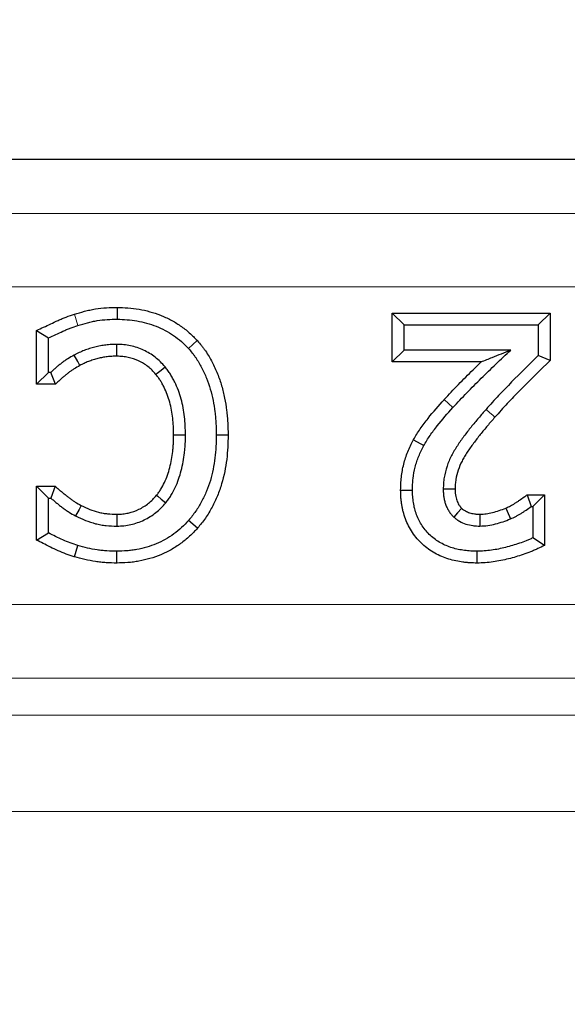
# Model space of a CAD drawing. Units: millimetres. Extents: x 0 to 420, y 0 to 297.
# Drawn here: x 115 to 119, y 256 to 263 of the extents above; entities that cross this region are included whole.
import ezdxf

# ---------------------------------------------------------------- set-up
doc = ezdxf.new("R2010")
doc.units = ezdxf.units.MM
doc.styles.add('SLDTEXTSTYLE0', font='TXT', dxfattribs={"width": 0.605})
doc.dimstyles.new('SLDDIMSTYLE0', dxfattribs={"dimtxt": 3.5, "dimasz": 3.5, "dimexe": 0, "dimexo": 0.0625, "dimgap": 0.875, "dimtad": 1, "dimlfac": 4, "dimrnd": 1e-09, "dimzin": 12, "dimdsep": 46, "dimtxsty": 'SLDTEXTSTYLE0', "dimsah": 1, "dimcen": 0.09, "dimadec": 0, "dimazin": 3, "dimtol": 1, "dimtp": 1, "dimtfac": 1, "dimtdec": 0, "dimtofl": 0, "dimtmove": 0, "dimatfit": 3, "dimfxl": 0, "dimfrac": 2, "dimtolj": 1, "dimarcsym": 0})

# ---------------------------------------------------------------- blocks, each defined once
blk = doc.blocks.new('_D')
at = {"color": 7, "linetype": 'Continuous', "lineweight": 18}
for p, q in [((59.6948, 249.1605), (59.6948, 272.8105)), ((179.1948, 249.1605), (179.1948, 272.8105)), ((59.6948, 271.8105), (179.1948, 271.8105))]:
    blk.add_line(p, q, dxfattribs=at)
for points in [[(59.6948, 271.8105), (63.1948, 271.2721), (63.1948, 272.349)], [(179.1948, 271.8105), (175.6948, 272.349), (175.6948, 271.2721)]]:
    blk.add_solid(points, dxfattribs=at)
at = {"color": 7, "linetype": 'Continuous', "lineweight": 18, "attachment_point": 1, "style": 'SLDTEXTSTYLE0'}
for s, insert, char_height in [('1', (124.1713, 278.4298), 2.45), ('+', (122.2045, 278.4298), 2.45), ('478', (112.8468, 276.3223), 3.5), ('0', (124.1713, 275.2653), 2.45)]:
    blk.add_mtext(s, dxfattribs=dict(at, insert=insert, char_height=char_height))

msp = doc.modelspace()

# ---------------------------------------------------------------- linework, layer by layer
at = {"color": 7, "linetype": 'Continuous', "lineweight": 25}
for p, q in [((51.5681, 261.8105), (187.3215, 261.8105)), ((115.7769, 260.8039), (115.776, 260.7235)), ((117.6442, 260.7659), (117.7246, 260.6855)), ((117.6442, 260.4342), (117.6442, 260.7659)), ((117.6442, 260.7659), (118.7163, 260.7659)), ((118.7163, 260.7659), (118.6359, 260.6855)), ((118.7163, 260.7659), (118.7163, 260.4428)), ((117.7246, 260.5146), (117.7246, 260.6855)), ((117.7246, 260.6855), (118.6359, 260.6855)), ((118.6359, 260.6855), (118.6359, 260.4767)), ((115.229, 260.6481), (115.3094, 260.5965)), ((115.229, 260.2823), (115.229, 260.6481)), ((115.3094, 260.3627), (115.3094, 260.5965)), ((116.3198, 260.5785), (116.2602, 260.5244)), ((117.6442, 260.4342), (117.7246, 260.5146)), ((118.4487, 260.5146), (117.7246, 260.5146)), ((118.2485, 260.4342), (117.6442, 260.4342)), ((118.7163, 260.4428), (118.6359, 260.4767)), ((115.229, 260.2823), (115.3094, 260.3627)), ((115.3245, 260.3627), (115.3094, 260.3627)), ((115.3562, 260.2823), (115.3245, 260.3627)), ((115.3562, 260.2823), (115.229, 260.2823)), ((116.529, 259.9369), (116.4486, 259.937)), ((117.7881, 259.9045), (117.8581, 259.8649)), ((115.229, 259.5887), (115.3094, 259.5083)), ((115.229, 259.2234), (115.229, 259.5887)), ((115.229, 259.5887), (115.3552, 259.5887)), ((115.3552, 259.5887), (115.3254, 259.5083)), ((117.7011, 259.563), (117.7815, 259.5632)), ((115.3094, 259.2721), (115.3094, 259.5083)), ((115.3094, 259.5083), (115.3254, 259.5083)), ((118.5613, 259.5317), (118.5873, 259.4513)), ((118.5613, 259.5317), (118.6784, 259.5317)), ((118.6784, 259.5317), (118.598, 259.4513)), ((118.6784, 259.5317), (118.6784, 259.187)), ((118.5873, 259.4513), (118.598, 259.4513)), ((118.598, 259.4513), (118.598, 259.238)), ((116.3217, 259.3041), (116.2611, 259.357)), ((115.229, 259.2234), (115.3094, 259.2721)), ((118.6784, 259.187), (118.598, 259.238)), ((115.4859, 259.1091), (115.509, 259.1861)), ((115.7732, 259.0671), (115.7731, 259.1475)), ((118.2204, 259.0671), (118.2203, 259.1475))]:
    msp.add_line(p, q, dxfattribs=at)
at = {"color": 8, "linetype": 'Continuous', "lineweight": 18}
for p, q in [((51.9363, 261.4423), (186.9533, 261.4423)), ((186.9533, 260.943), (51.9363, 260.943)), ((115.4853, 260.7576), (115.509, 260.6808)), ((117.9967, 260.1773), (118.0562, 260.1233)), ((55.0929, 258.785), (183.7967, 258.785)), ((183.7967, 258.2857), (55.0929, 258.2857)), ((55.8468, 258.0328), (183.0428, 258.0328)), ((183.0428, 257.3793), (55.8468, 257.3793))]:
    msp.add_line(p, q, dxfattribs=at)
at = {"color": 7, "linetype": 'Continuous', "lineweight": 25, "flags": 128}
for points in [[(115.7739, 260.4722), (115.774, 260.484), (115.7743, 260.5183), (115.7746, 260.5526)], [(115.5223, 260.4095), (115.5077, 260.4359), (115.4835, 260.4799)], [(116.0388, 260.3487), (116.048, 260.3562), (116.0744, 260.378), (116.1009, 260.3998)], [(116.1594, 259.938), (116.176, 259.938), (116.2079, 259.9381), (116.2397, 259.9382)], [(118.0708, 259.5691), (118.0614, 259.5691), (118.0259, 259.5694), (117.9904, 259.5697)], [(116.0436, 259.5274), (116.0515, 259.5209), (116.075, 259.5017), (116.1059, 259.4766)], [(115.5307, 259.4586), (115.5168, 259.4319), (115.4936, 259.3873)], [(118.1159, 259.4389), (118.1145, 259.4373), (118.088, 259.4084), (118.0616, 259.3795)], [(118.4156, 259.4409), (118.4245, 259.4196), (118.4467, 259.3668)], [(115.7742, 259.3988), (115.7742, 259.3886), (115.7744, 259.3583), (115.7746, 259.3184)], [(118.2386, 259.3988), (118.2389, 259.374), (118.2396, 259.3184)]]:
    msp.add_lwpolyline(points, dxfattribs=at)
at = {"color": 8, "linetype": 'Continuous', "lineweight": 18, "flags": 128}
msp.add_lwpolyline([(118.3413, 260.0579), (118.3285, 260.0692), (118.3048, 260.0902), (118.2811, 260.1112)], dxfattribs=at)
at = {"color": 7, "linetype": 'Continuous', "lineweight": 25}
for points, knots in [([(115.229, 260.6481), (115.2446, 260.6553), (115.2602, 260.6624), (115.2759, 260.6696), (115.2923, 260.6771), (115.3084, 260.6845), (115.34, 260.6995), (115.3565, 260.7075), (115.3829, 260.7196), (115.3922, 260.7237), (115.4108, 260.7315), (115.42, 260.7351), (115.4479, 260.7456), (115.4679, 260.7521), (115.4849, 260.7575), (115.4851, 260.7575), (115.4852, 260.7575), (115.4853, 260.7576)], [-0.237206, -0.237206, -0.237206, -0.237206, 0, 0, 0, 0.25, 0.25, 0.5, 0.5, 0.625, 0.625, 0.75, 0.75, 1, 1, 1, 1.002014, 1.002014, 1.002014, 1.002014]), ([(115.4853, 260.7576), (115.4855, 260.7576), (115.4856, 260.7577), (115.4857, 260.7577), (115.5074, 260.7643), (115.53, 260.7711), (115.5654, 260.7805), (115.5775, 260.7835), (115.6021, 260.789), (115.6148, 260.7915), (115.6529, 260.7978), (115.6783, 260.8005), (115.7282, 260.8035), (115.7531, 260.8037), (115.7756, 260.8039), (115.776, 260.8039), (115.7765, 260.8039), (115.7769, 260.8039)], [-0.001586, -0.001586, -0.001586, -0.001586, 0, 0, 0, 0.25, 0.25, 0.375, 0.375, 0.5, 0.5, 0.75, 0.75, 1, 1, 1, 1.004975, 1.004975, 1.004975, 1.004975]), ([(115.7769, 260.8039), (115.7774, 260.8039), (115.7778, 260.8039), (115.7783, 260.8038), (115.8007, 260.8032), (115.8245, 260.8026), (115.8742, 260.7989), (115.8993, 260.7958), (115.9736, 260.7829), (116.0224, 260.7693), (116.0928, 260.7417), (116.116, 260.7313), (116.1615, 260.7074), (116.1836, 260.6941), (116.2258, 260.665), (116.2463, 260.6491), (116.2854, 260.6141), (116.3024, 260.5964), (116.318, 260.5803), (116.3186, 260.5797), (116.3192, 260.5791), (116.3198, 260.5785)], [-0.002487, -0.002487, -0.002487, -0.002487, 0, 0, 0, 0.125, 0.125, 0.25, 0.25, 0.5, 0.5, 0.625, 0.625, 0.75, 0.75, 0.875, 0.875, 1, 1, 1, 1.004782, 1.004782, 1.004782, 1.004782]), ([(115.3094, 260.5965), (115.3258, 260.6041), (115.3422, 260.6116), (115.3749, 260.627), (115.3912, 260.6349), (115.4158, 260.6462), (115.4241, 260.6499), (115.4408, 260.6569), (115.4492, 260.6602), (115.4746, 260.6698), (115.4918, 260.6754), (115.509, 260.6808)], [0, 0, 0, 0, 0.25, 0.25, 0.5, 0.5, 0.625, 0.625, 0.75, 0.75, 1, 1, 1, 1]), ([(115.509, 260.6808), (115.5307, 260.6873), (115.5524, 260.6939), (115.5852, 260.7026), (115.5962, 260.7054), (115.6183, 260.7103), (115.6294, 260.7125), (115.663, 260.718), (115.6855, 260.7204), (115.7307, 260.7231), (115.7534, 260.7234), (115.776, 260.7235)], [0, 0, 0, 0, 0.25, 0.25, 0.375, 0.375, 0.5, 0.5, 0.75, 0.75, 1, 1, 1, 1]), ([(115.776, 260.7235), (115.7985, 260.7229), (115.821, 260.7223), (115.8658, 260.7189), (115.8882, 260.7162), (115.9546, 260.7046), (115.9982, 260.6925), (116.061, 260.6679), (116.0815, 260.6586), (116.1213, 260.6377), (116.1406, 260.6261), (116.1777, 260.6006), (116.1955, 260.5868), (116.2289, 260.5568), (116.2446, 260.5406), (116.2602, 260.5244)], [0, 0, 0, 0, 0.125, 0.125, 0.25, 0.25, 0.5, 0.5, 0.625, 0.625, 0.75, 0.75, 0.875, 0.875, 1, 1, 1, 1]), ([(115.7746, 260.5526), (115.7619, 260.5524), (115.7493, 260.5523), (115.7241, 260.5511), (115.7115, 260.55), (115.6864, 260.5471), (115.6739, 260.5452), (115.649, 260.5406), (115.6367, 260.5378), (115.6123, 260.5314), (115.6001, 260.5278), (115.5761, 260.5201), (115.5641, 260.516), (115.5405, 260.5071), (115.5288, 260.5023), (115.5116, 260.4943), (115.5059, 260.4916), (115.4947, 260.4858), (115.4891, 260.4829), (115.4835, 260.4799)], [0, 0, 0, 0, 0.125, 0.125, 0.25, 0.25, 0.375, 0.375, 0.5, 0.5, 0.625, 0.625, 0.75, 0.75, 0.875, 0.875, 0.9375, 0.9375, 1, 1, 1, 1]), ([(116.1009, 260.3998), (116.0907, 260.4115), (116.0804, 260.4232), (116.0585, 260.4452), (116.0468, 260.4554), (116.0224, 260.4746), (116.0096, 260.4836), (115.9831, 260.4997), (115.9693, 260.5069), (115.9269, 260.5263), (115.8974, 260.5364), (115.8519, 260.5464), (115.8365, 260.5488), (115.8056, 260.5517), (115.7901, 260.5521), (115.7746, 260.5526)], [0, 0, 0, 0, 0.125, 0.125, 0.25, 0.25, 0.375, 0.375, 0.5, 0.5, 0.75, 0.75, 0.875, 0.875, 1, 1, 1, 1]), ([(116.3198, 260.5785), (116.3203, 260.5778), (116.3209, 260.5772), (116.3215, 260.5765), (116.33, 260.5665), (116.339, 260.5559), (116.3526, 260.539), (116.3572, 260.5331), (116.3664, 260.521), (116.371, 260.5147), (116.384, 260.4958), (116.3921, 260.4831), (116.4071, 260.4577), (116.414, 260.4451), (116.4342, 260.4066), (116.4466, 260.3798), (116.4678, 260.3258), (116.4769, 260.2988), (116.4931, 260.244), (116.5, 260.2159), (116.5112, 260.16), (116.5156, 260.1324), (116.5209, 260.0905), (116.5225, 260.0765), (116.525, 260.0483), (116.526, 260.034), (116.5282, 259.9918), (116.5286, 259.9645), (116.529, 259.9382), (116.529, 259.9378), (116.529, 259.9374), (116.529, 259.9369)], [-0.004078, -0.004078, -0.004078, -0.004078, 0, 0, 0, 0.0625, 0.0625, 0.09375, 0.09375, 0.125, 0.125, 0.1875, 0.1875, 0.25, 0.25, 0.375, 0.375, 0.5, 0.5, 0.625, 0.625, 0.75, 0.75, 0.8125, 0.8125, 0.875, 0.875, 1, 1, 1, 1.002092, 1.002092, 1.002092, 1.002092]), ([(115.4835, 260.4799), (115.4692, 260.4717), (115.4549, 260.4635), (115.4338, 260.4504), (115.4269, 260.4459), (115.4133, 260.4366), (115.4066, 260.4317), (115.3934, 260.4218), (115.3869, 260.4167), (115.3741, 260.4063), (115.3677, 260.4011), (115.355, 260.3905), (115.3488, 260.3851), (115.3366, 260.374), (115.3305, 260.3684), (115.3245, 260.3627)], [0, 0, 0, 0, 0.25, 0.25, 0.375, 0.375, 0.5, 0.5, 0.625, 0.625, 0.75, 0.75, 0.875, 0.875, 1, 1, 1, 1]), ([(116.2602, 260.5244), (116.2687, 260.5144), (116.2773, 260.5044), (116.2896, 260.489), (116.2937, 260.4839), (116.3016, 260.4734), (116.3055, 260.4681), (116.3167, 260.4519), (116.3237, 260.4408), (116.3371, 260.4181), (116.3435, 260.4066), (116.3618, 260.3717), (116.3728, 260.3478), (116.392, 260.2988), (116.4005, 260.2739), (116.4153, 260.2235), (116.4216, 260.1979), (116.4319, 260.1464), (116.4361, 260.1204), (116.4411, 260.0813), (116.4425, 260.0682), (116.4449, 260.042), (116.4458, 260.0289), (116.4478, 259.9896), (116.4482, 259.9633), (116.4486, 259.937)], [0, 0, 0, 0, 0.0625, 0.0625, 0.09375, 0.09375, 0.125, 0.125, 0.1875, 0.1875, 0.25, 0.25, 0.375, 0.375, 0.5, 0.5, 0.625, 0.625, 0.75, 0.75, 0.8125, 0.8125, 0.875, 0.875, 1, 1, 1, 1]), ([(118.0562, 260.1233), (118.0874, 260.1574), (118.1188, 260.1913), (118.1832, 260.2576), (118.2159, 260.2902), (118.2819, 260.3549), (118.3152, 260.3869), (118.3651, 260.435), (118.3817, 260.451), (118.4151, 260.483), (118.4319, 260.4988), (118.4487, 260.5146)], [0, 0, 0, 0, 0.25, 0.25, 0.5, 0.5, 0.75, 0.75, 0.875, 0.875, 1, 1, 1, 1]), ([(118.2485, 260.4342), (118.2734, 260.4443), (118.2984, 260.4544), (118.3234, 260.4645), (118.3649, 260.4812), (118.4067, 260.498), (118.4487, 260.5146)], [0.000368628, 0.000368628, 0.000368628, 0.000368628, 0.000923378, 0.000923378, 0.000923378, 0.001846779, 0.001846779, 0.001846779, 0.001846779]), ([(115.7739, 260.4722), (115.762, 260.472), (115.7508, 260.4718), (115.7296, 260.4708), (115.7191, 260.47), (115.6975, 260.4674), (115.6866, 260.4658), (115.6657, 260.4619), (115.6554, 260.4596), (115.6343, 260.4541), (115.6236, 260.4509), (115.6019, 260.4439), (115.5909, 260.4402), (115.5702, 260.4324), (115.5604, 260.4283), (115.5464, 260.4219), (115.5419, 260.4196), (115.5322, 260.4147), (115.5274, 260.4122), (115.5223, 260.4095)], [0.0058464, 0.0058464, 0.0058464, 0.0058464, 0.125, 0.125, 0.25, 0.25, 0.375, 0.375, 0.5, 0.5, 0.625, 0.625, 0.75, 0.75, 0.875, 0.875, 0.9375, 0.9375, 0.9953179, 0.9953179, 0.9953179, 0.9953179]), ([(116.0388, 260.3487), (116.0292, 260.3597), (116.0206, 260.3694), (116.0041, 260.3859), (115.995, 260.3939), (115.9749, 260.4096), (115.9647, 260.4168), (115.9443, 260.4293), (115.9334, 260.435), (115.8985, 260.4509), (115.874, 260.4593), (115.8378, 260.4672), (115.8257, 260.4691), (115.802, 260.4713), (115.7887, 260.4718), (115.7739, 260.4722)], [0.0062827, 0.0062827, 0.0062827, 0.0062827, 0.125, 0.125, 0.25, 0.25, 0.375, 0.375, 0.5, 0.5, 0.75, 0.75, 0.875, 0.875, 0.9952586, 0.9952586, 0.9952586, 0.9952586]), ([(117.9967, 260.1773), (117.9967, 260.1774), (117.9968, 260.1774), (117.9969, 260.1775), (118.028, 260.2116), (118.0605, 260.2467), (118.1261, 260.3142), (118.1593, 260.3473), (118.2113, 260.3982), (118.2299, 260.4163), (118.2485, 260.4342)], [-0.0005861, -0.0005861, -0.0005861, -0.0005861, 0, 0, 0, 0.25, 0.25, 0.5, 0.5, 0.6394983, 0.6394983, 0.6394983, 0.6394983]), ([(118.6359, 260.4767), (118.5752, 260.4173), (118.5147, 260.3578), (118.4252, 260.267), (118.3955, 260.2367), (118.3376, 260.1746), (118.3094, 260.1429), (118.2811, 260.1112)], [0, 0, 0, 0, 0.5, 0.5, 0.75, 0.75, 1, 1, 1, 1]), ([(118.7163, 260.4428), (118.7083, 260.4349), (118.7002, 260.427), (118.6921, 260.4192), (118.6313, 260.3598), (118.5715, 260.3009), (118.4827, 260.2108), (118.4535, 260.1809), (118.3973, 260.1207), (118.3695, 260.0895), (118.3413, 260.0579)], [-0.066408, -0.066408, -0.066408, -0.066408, 0, 0, 0, 0.5, 0.5, 0.75, 0.75, 0.999522, 0.999522, 0.999522, 0.999522]), ([(115.5223, 260.4095), (115.5084, 260.4015), (115.4954, 260.394), (115.4772, 260.3827), (115.4714, 260.3789), (115.4597, 260.3709), (115.4539, 260.3667), (115.4425, 260.3582), (115.4369, 260.3538), (115.4252, 260.3443), (115.4188, 260.339), (115.4071, 260.3293), (115.4021, 260.3249), (115.3912, 260.315), (115.3854, 260.3097), (115.3794, 260.304), (115.3717, 260.2968), (115.3639, 260.2896), (115.3562, 260.2823)], [0.007148, 0.007148, 0.007148, 0.007148, 0.25, 0.25, 0.375, 0.375, 0.5, 0.5, 0.625, 0.625, 0.75, 0.75, 0.875, 0.875, 1, 1, 1, 1.160343, 1.160343, 1.160343, 1.160343]), ([(116.1594, 259.938), (116.1586, 259.9787), (116.1576, 260.0156), (116.1495, 260.089), (116.1428, 260.1249), (116.1281, 260.1775), (116.1225, 260.1949), (116.1098, 260.2285), (116.1028, 260.2446), (116.0908, 260.2688), (116.0866, 260.277), (116.078, 260.2925), (116.0736, 260.2999), (116.0648, 260.3139), (116.0602, 260.3204), (116.05, 260.3343), (116.0446, 260.3413), (116.0388, 260.3487)], [0.0025476, 0.0025476, 0.0025476, 0.0025476, 0.25, 0.25, 0.5, 0.5, 0.625, 0.625, 0.75, 0.75, 0.8125, 0.8125, 0.875, 0.875, 0.9375, 0.9375, 0.9952224, 0.9952224, 0.9952224, 0.9952224]), ([(116.2397, 259.9382), (116.239, 259.9791), (116.2379, 260.0202), (116.2289, 260.1017), (116.2215, 260.1421), (116.2049, 260.2013), (116.1986, 260.2208), (116.1842, 260.2592), (116.176, 260.278), (116.1624, 260.3056), (116.1576, 260.3147), (116.1477, 260.3326), (116.1425, 260.3415), (116.1315, 260.3587), (116.1256, 260.3671), (116.1135, 260.3836), (116.1072, 260.3917), (116.1009, 260.3998)], [0, 0, 0, 0, 0.25, 0.25, 0.5, 0.5, 0.625, 0.625, 0.75, 0.75, 0.8125, 0.8125, 0.875, 0.875, 0.9375, 0.9375, 1, 1, 1, 1]), ([(117.7881, 259.9045), (117.7884, 259.905), (117.7887, 259.9055), (117.789, 259.9061), (117.8029, 259.9293), (117.8178, 259.9544), (117.8515, 260.0042), (117.8692, 260.0274), (117.9225, 260.0943), (117.9601, 260.1366), (117.9964, 260.177), (117.9965, 260.1771), (117.9966, 260.1772), (117.9967, 260.1773)], [-0.005667, -0.005667, -0.005667, -0.005667, 0, 0, 0, 0.25, 0.25, 0.5, 0.5, 1, 1, 1, 1.000995, 1.000995, 1.000995, 1.000995]), ([(117.8581, 259.8649), (117.872, 259.8883), (117.8859, 259.9117), (117.9164, 259.9567), (117.9329, 259.9784), (117.9837, 260.0422), (118.0199, 260.0829), (118.0562, 260.1233)], [0, 0, 0, 0, 0.25, 0.25, 0.5, 0.5, 1, 1, 1, 1]), ([(118.2811, 260.1112), (118.2638, 260.0915), (118.2465, 260.0718), (118.2127, 260.0317), (118.196, 260.0115), (118.163, 259.9707), (118.1469, 259.95), (118.1236, 259.9184), (118.116, 259.9077), (118.1009, 259.8863), (118.0935, 259.8755), (118.0791, 259.8536), (118.0721, 259.8425), (118.0588, 259.8199), (118.0524, 259.8085), (118.0345, 259.7734), (118.0243, 259.7492), (118.0076, 259.6994), (118.001, 259.6739), (117.9946, 259.6351), (117.9932, 259.6221), (117.9913, 259.5959), (117.9909, 259.5828), (117.9904, 259.5697)], [0, 0, 0, 0, 0.125, 0.125, 0.25, 0.25, 0.375, 0.375, 0.4375, 0.4375, 0.5, 0.5, 0.5625, 0.5625, 0.625, 0.625, 0.75, 0.75, 0.875, 0.875, 0.9375, 0.9375, 1, 1, 1, 1]), ([(118.3413, 260.0579), (118.3239, 260.0381), (118.3074, 260.0193), (118.2746, 259.9804), (118.2579, 259.9603), (118.2261, 259.9209), (118.211, 259.9014), (118.1888, 259.8712), (118.1814, 259.8609), (118.1669, 259.8405), (118.16, 259.8304), (118.1469, 259.8104), (118.1406, 259.8003), (118.1286, 259.7801), (118.1231, 259.7703), (118.1079, 259.7403), (118.0993, 259.7198), (118.0851, 259.6777), (118.0795, 259.6558), (118.0744, 259.6246), (118.0732, 259.6146), (118.0717, 259.5927), (118.0712, 259.5813), (118.0708, 259.5691)], [0.0003845, 0.0003845, 0.0003845, 0.0003845, 0.125, 0.125, 0.25, 0.25, 0.375, 0.375, 0.4375, 0.4375, 0.5, 0.5, 0.5625, 0.5625, 0.625, 0.625, 0.75, 0.75, 0.875, 0.875, 0.9375, 0.9375, 0.9963235, 0.9963235, 0.9963235, 0.9963235]), ([(116.0436, 259.5274), (116.0491, 259.5347), (116.0542, 259.5415), (116.0642, 259.5553), (116.0686, 259.5619), (116.0816, 259.5828), (116.0897, 259.5982), (116.1119, 259.6463), (116.124, 259.6809), (116.1379, 259.7339), (116.1418, 259.7516), (116.1484, 259.7879), (116.1511, 259.8068), (116.1544, 259.8348), (116.1554, 259.844), (116.1569, 259.8625), (116.1575, 259.8715), (116.1588, 259.899), (116.1591, 259.918), (116.1594, 259.938)], [0.0060768, 0.0060768, 0.0060768, 0.0060768, 0.0625, 0.0625, 0.125, 0.125, 0.25, 0.25, 0.5, 0.5, 0.625, 0.625, 0.75, 0.75, 0.8125, 0.8125, 0.875, 0.875, 0.9974158, 0.9974158, 0.9974158, 0.9974158]), ([(116.1059, 259.4766), (116.1121, 259.4847), (116.1183, 259.4928), (116.1302, 259.5094), (116.1359, 259.5178), (116.152, 259.5438), (116.1615, 259.562), (116.1872, 259.6176), (116.2006, 259.6563), (116.2162, 259.7155), (116.2206, 259.7354), (116.2278, 259.7756), (116.2308, 259.7958), (116.2343, 259.8262), (116.2354, 259.8363), (116.2371, 259.8566), (116.2378, 259.8668), (116.2392, 259.8974), (116.2395, 259.9178), (116.2397, 259.9382)], [0, 0, 0, 0, 0.0625, 0.0625, 0.125, 0.125, 0.25, 0.25, 0.5, 0.5, 0.625, 0.625, 0.75, 0.75, 0.8125, 0.8125, 0.875, 0.875, 1, 1, 1, 1]), ([(116.4486, 259.937), (116.4482, 259.911), (116.4477, 259.8851), (116.4452, 259.8332), (116.443, 259.8073), (116.4336, 259.7299), (116.4235, 259.6788), (116.4011, 259.6041), (116.3924, 259.5796), (116.3726, 259.5316), (116.3616, 259.508), (116.3372, 259.4622), (116.3237, 259.4398), (116.3014, 259.4079), (116.2936, 259.3975), (116.2776, 259.3771), (116.2693, 259.3671), (116.2611, 259.357)], [0, 0, 0, 0, 0.125, 0.125, 0.25, 0.25, 0.5, 0.5, 0.625, 0.625, 0.75, 0.75, 0.875, 0.875, 0.9375, 0.9375, 1, 1, 1, 1]), ([(116.529, 259.9369), (116.529, 259.9365), (116.529, 259.936), (116.529, 259.9356), (116.5285, 259.9096), (116.5281, 259.8828), (116.5254, 259.8276), (116.5231, 259.7995), (116.5129, 259.7162), (116.5019, 259.6607), (116.4773, 259.5786), (116.4677, 259.5514), (116.446, 259.4986), (116.4339, 259.4727), (116.4067, 259.4218), (116.3917, 259.3968), (116.3663, 259.3604), (116.3574, 259.3487), (116.3401, 259.3266), (116.3316, 259.3162), (116.3233, 259.3061), (116.3228, 259.3055), (116.3223, 259.3048), (116.3217, 259.3041)], [-0.002118, -0.002118, -0.002118, -0.002118, 0, 0, 0, 0.125, 0.125, 0.25, 0.25, 0.5, 0.5, 0.625, 0.625, 0.75, 0.75, 0.875, 0.875, 0.9375, 0.9375, 1, 1, 1, 1.004134, 1.004134, 1.004134, 1.004134]), ([(117.7011, 259.563), (117.7011, 259.5634), (117.7011, 259.5639), (117.7011, 259.5643), (117.7013, 259.5774), (117.7015, 259.5914), (117.7029, 259.6212), (117.7042, 259.6364), (117.7095, 259.6809), (117.7148, 259.7097), (117.726, 259.7536), (117.7303, 259.768), (117.7394, 259.7957), (117.7442, 259.8093), (117.755, 259.8368), (117.7608, 259.8506), (117.7741, 259.8785), (117.7811, 259.8914), (117.7872, 259.9029), (117.7875, 259.9034), (117.7878, 259.9039), (117.7881, 259.9045)], [-0.004121, -0.004121, -0.004121, -0.004121, 0, 0, 0, 0.125, 0.125, 0.25, 0.25, 0.5, 0.5, 0.625, 0.625, 0.75, 0.75, 0.875, 0.875, 1, 1, 1, 1.005902, 1.005902, 1.005902, 1.005902]), ([(117.7815, 259.5632), (117.7817, 259.5763), (117.7819, 259.5894), (117.7831, 259.6156), (117.7842, 259.6287), (117.7889, 259.6678), (117.7936, 259.6936), (117.8034, 259.7317), (117.8071, 259.7443), (117.8153, 259.7692), (117.8197, 259.7816), (117.8292, 259.806), (117.8344, 259.8181), (117.8457, 259.8418), (117.8519, 259.8533), (117.8581, 259.8649)], [0, 0, 0, 0, 0.125, 0.125, 0.25, 0.25, 0.5, 0.5, 0.625, 0.625, 0.75, 0.75, 0.875, 0.875, 1, 1, 1, 1]), ([(115.3552, 259.5887), (115.3627, 259.5822), (115.3703, 259.5757), (115.3778, 259.5693), (115.3845, 259.5635), (115.3903, 259.5586), (115.403, 259.5479), (115.4102, 259.542), (115.4232, 259.5311), (115.4292, 259.5261), (115.4415, 259.5163), (115.4476, 259.5116), (115.4599, 259.5024), (115.466, 259.498), (115.4783, 259.4897), (115.4844, 259.4857), (115.5031, 259.4742), (115.5165, 259.4666), (115.5307, 259.4586)], [-0.140248, -0.140248, -0.140248, -0.140248, 0, 0, 0, 0.125, 0.125, 0.25, 0.25, 0.375, 0.375, 0.5, 0.5, 0.625, 0.625, 0.75, 0.75, 0.987108, 0.987108, 0.987108, 0.987108]), ([(118.2204, 259.0671), (118.2198, 259.0672), (118.2193, 259.0672), (118.2188, 259.0672), (118.2045, 259.0674), (118.1893, 259.0677), (118.165, 259.0691), (118.1566, 259.0697), (118.1403, 259.0713), (118.1323, 259.0722), (118.1083, 259.0754), (118.0926, 259.078), (118.0602, 259.0847), (118.0438, 259.0889), (117.9953, 259.1039), (117.9639, 259.1169), (117.9182, 259.1425), (117.9033, 259.1522), (117.8755, 259.1724), (117.8623, 259.1831), (117.8363, 259.2069), (117.824, 259.2198), (117.8017, 259.2459), (117.7911, 259.2596), (117.7713, 259.2892), (117.7626, 259.3044), (117.7471, 259.3348), (117.74, 259.3506), (117.7278, 259.3831), (117.7226, 259.3999), (117.7164, 259.4249), (117.7146, 259.4331), (117.7113, 259.4493), (117.7099, 259.4572), (117.7074, 259.4732), (117.7062, 259.4813), (117.7042, 259.4979), (117.7034, 259.5065), (117.7017, 259.5318), (117.7014, 259.5474), (117.7011, 259.5617), (117.7011, 259.5621), (117.7011, 259.5626), (117.7011, 259.563)], [-0.002278, -0.002278, -0.002278, -0.002278, 0, 0, 0, 0.0625, 0.0625, 0.09375, 0.09375, 0.125, 0.125, 0.1875, 0.1875, 0.25, 0.25, 0.375, 0.375, 0.4375, 0.4375, 0.5, 0.5, 0.5625, 0.5625, 0.625, 0.625, 0.6875, 0.6875, 0.75, 0.75, 0.8125, 0.8125, 0.84375, 0.84375, 0.875, 0.875, 0.90625, 0.90625, 0.9375, 0.9375, 1, 1, 1, 1.001894, 1.001894, 1.001894, 1.001894]), ([(118.2203, 259.1475), (118.206, 259.1478), (118.1918, 259.1481), (118.1704, 259.1493), (118.1633, 259.1498), (118.1491, 259.1512), (118.142, 259.152), (118.1208, 259.1548), (118.1067, 259.1572), (118.0788, 259.163), (118.065, 259.1665), (118.0241, 259.1791), (117.9976, 259.1902), (117.9603, 259.2111), (117.9483, 259.2188), (117.9252, 259.2356), (117.9141, 259.2446), (117.8931, 259.2639), (117.8832, 259.2742), (117.8647, 259.2959), (117.8559, 259.3073), (117.8401, 259.331), (117.8329, 259.3434), (117.82, 259.3688), (117.8142, 259.3818), (117.8041, 259.4085), (117.7999, 259.4222), (117.7947, 259.4429), (117.7932, 259.4499), (117.7904, 259.4639), (117.7891, 259.4709), (117.7869, 259.485), (117.7859, 259.4921), (117.7842, 259.5062), (117.7835, 259.5133), (117.782, 259.5347), (117.7818, 259.5489), (117.7815, 259.5632)], [0, 0, 0, 0, 0.0625, 0.0625, 0.09375, 0.09375, 0.125, 0.125, 0.1875, 0.1875, 0.25, 0.25, 0.375, 0.375, 0.4375, 0.4375, 0.5, 0.5, 0.5625, 0.5625, 0.625, 0.625, 0.6875, 0.6875, 0.75, 0.75, 0.8125, 0.8125, 0.84375, 0.84375, 0.875, 0.875, 0.90625, 0.90625, 0.9375, 0.9375, 1, 1, 1, 1]), ([(117.9904, 259.5697), (117.9906, 259.561), (117.9907, 259.5523), (117.9915, 259.5393), (117.9919, 259.535), (117.9928, 259.5263), (117.9934, 259.522), (117.9953, 259.5091), (117.9969, 259.5005), (118.0009, 259.4836), (118.0034, 259.4752), (118.0092, 259.4588), (118.0125, 259.4507), (118.02, 259.435), (118.0242, 259.4274), (118.0311, 259.4163), (118.0335, 259.4127), (118.0385, 259.4055), (118.0411, 259.402), (118.0452, 259.397), (118.0466, 259.3953), (118.0495, 259.392), (118.0509, 259.3904), (118.0554, 259.3857), (118.0585, 259.3826), (118.0616, 259.3795)], [0, 0, 0, 0, 0.125, 0.125, 0.1875, 0.1875, 0.25, 0.25, 0.375, 0.375, 0.5, 0.5, 0.625, 0.625, 0.75, 0.75, 0.8125, 0.8125, 0.875, 0.875, 0.90625, 0.90625, 0.9375, 0.9375, 1, 1, 1, 1]), ([(118.0708, 259.5691), (118.071, 259.5613), (118.0711, 259.5544), (118.0717, 259.5452), (118.0719, 259.5422), (118.0726, 259.536), (118.073, 259.5328), (118.0745, 259.5231), (118.0757, 259.5166), (118.0785, 259.5048), (118.0801, 259.4993), (118.084, 259.4882), (118.0863, 259.4828), (118.0912, 259.4724), (118.094, 259.4675), (118.0987, 259.4598), (118.1004, 259.4572), (118.1035, 259.4527), (118.105, 259.4508), (118.1069, 259.4485), (118.1074, 259.4478), (118.1089, 259.4462), (118.1098, 259.4452), (118.1122, 259.4426), (118.1139, 259.4409), (118.1159, 259.4389)], [0.0110898, 0.0110898, 0.0110898, 0.0110898, 0.125, 0.125, 0.1875, 0.1875, 0.25, 0.25, 0.375, 0.375, 0.5, 0.5, 0.625, 0.625, 0.75, 0.75, 0.8125, 0.8125, 0.875, 0.875, 0.90625, 0.90625, 0.9375, 0.9375, 0.9819492, 0.9819492, 0.9819492, 0.9819492]), ([(115.3254, 259.5083), (115.3319, 259.5027), (115.3385, 259.497), (115.3518, 259.486), (115.3585, 259.4804), (115.3718, 259.4693), (115.3784, 259.4638), (115.392, 259.453), (115.3988, 259.4477), (115.4127, 259.4374), (115.4197, 259.4323), (115.434, 259.4226), (115.4413, 259.4179), (115.4634, 259.4042), (115.4785, 259.3958), (115.4936, 259.3873)], [0, 0, 0, 0, 0.125, 0.125, 0.25, 0.25, 0.375, 0.375, 0.5, 0.5, 0.625, 0.625, 0.75, 0.75, 1, 1, 1, 1]), ([(115.7742, 259.3988), (115.7893, 259.3992), (115.8025, 259.3997), (115.8255, 259.402), (115.8379, 259.4042), (115.8766, 259.413), (115.9004, 259.4212), (115.9463, 259.4432), (115.9684, 259.4571), (115.9987, 259.4811), (116.0081, 259.4894), (116.0252, 259.5065), (116.0339, 259.5164), (116.0436, 259.5274)], [0.0043153, 0.0043153, 0.0043153, 0.0043153, 0.125, 0.125, 0.25, 0.25, 0.5, 0.5, 0.75, 0.75, 0.875, 0.875, 0.9921836, 0.9921836, 0.9921836, 0.9921836]), ([(115.7746, 259.3184), (115.7904, 259.3188), (115.8062, 259.3192), (115.8377, 259.3224), (115.8533, 259.3252), (115.8996, 259.3358), (115.9297, 259.346), (115.9867, 259.3735), (116.0137, 259.3904), (116.0509, 259.4198), (116.0628, 259.4304), (116.0851, 259.4528), (116.0955, 259.4647), (116.1059, 259.4766)], [0, 0, 0, 0, 0.125, 0.125, 0.25, 0.25, 0.5, 0.5, 0.75, 0.75, 0.875, 0.875, 1, 1, 1, 1]), ([(118.4156, 259.4409), (118.4272, 259.4462), (118.4377, 259.4511), (118.4517, 259.4583), (118.4564, 259.4609), (118.4663, 259.4667), (118.4714, 259.4698), (118.4819, 259.4764), (118.4873, 259.4799), (118.4979, 259.4868), (118.5032, 259.4903), (118.5187, 259.501), (118.529, 259.5084), (118.5402, 259.5165), (118.5472, 259.5216), (118.5542, 259.5266), (118.5613, 259.5317)], [0.013767, 0.013767, 0.013767, 0.013767, 0.25, 0.25, 0.375, 0.375, 0.5, 0.5, 0.625, 0.625, 0.75, 0.75, 1, 1, 1, 1.156636, 1.156636, 1.156636, 1.156636]), ([(115.5307, 259.4586), (115.5519, 259.4485), (115.5711, 259.4394), (115.6094, 259.4242), (115.6291, 259.4178), (115.6592, 259.4103), (115.6694, 259.4081), (115.6898, 259.4044), (115.6999, 259.403), (115.7301, 259.3998), (115.7503, 259.3992), (115.7742, 259.3988)], [0.0090966, 0.0090966, 0.0090966, 0.0090966, 0.25, 0.25, 0.5, 0.5, 0.625, 0.625, 0.75, 0.75, 0.9944406, 0.9944406, 0.9944406, 0.9944406]), ([(118.1159, 259.4389), (118.1208, 259.4349), (118.1243, 259.432), (118.1309, 259.4273), (118.1355, 259.4244), (118.1504, 259.4159), (118.159, 259.4121), (118.1788, 259.4058), (118.1915, 259.403), (118.2065, 259.4008), (118.2094, 259.4004), (118.215, 259.3998), (118.2176, 259.3996), (118.2255, 259.3991), (118.2315, 259.399), (118.2386, 259.3988)], [0.0190442, 0.0190442, 0.0190442, 0.0190442, 0.125, 0.125, 0.25, 0.25, 0.5, 0.5, 0.75, 0.75, 0.8125, 0.8125, 0.875, 0.875, 0.988032, 0.988032, 0.988032, 0.988032]), ([(118.2386, 259.3988), (118.2555, 259.3995), (118.27, 259.4003), (118.2959, 259.4036), (118.3102, 259.4066), (118.3403, 259.4144), (118.3554, 259.4189), (118.3847, 259.429), (118.3997, 259.4348), (118.4156, 259.4409)], [0.0106556, 0.0106556, 0.0106556, 0.0106556, 0.25, 0.25, 0.5, 0.5, 0.75, 0.75, 0.9893993, 0.9893993, 0.9893993, 0.9893993]), ([(118.4467, 259.3668), (118.4592, 259.3724), (118.4717, 259.3781), (118.4899, 259.3875), (118.4959, 259.3909), (118.5077, 259.3978), (118.5136, 259.4013), (118.5252, 259.4086), (118.531, 259.4124), (118.5424, 259.4199), (118.5481, 259.4237), (118.5651, 259.4353), (118.5762, 259.4433), (118.5873, 259.4513)], [0, 0, 0, 0, 0.25, 0.25, 0.375, 0.375, 0.5, 0.5, 0.625, 0.625, 0.75, 0.75, 1, 1, 1, 1]), ([(115.4936, 259.3873), (115.5156, 259.3768), (115.5376, 259.3663), (115.5829, 259.3483), (115.6061, 259.3407), (115.6415, 259.3318), (115.6534, 259.3293), (115.6774, 259.325), (115.6895, 259.3232), (115.7258, 259.3194), (115.7502, 259.3188), (115.7746, 259.3184)], [0, 0, 0, 0, 0.25, 0.25, 0.5, 0.5, 0.625, 0.625, 0.75, 0.75, 1, 1, 1, 1]), ([(116.2611, 259.357), (116.2455, 259.3403), (116.23, 259.3235), (116.1965, 259.2925), (116.1786, 259.2781), (116.1415, 259.2514), (116.1223, 259.239), (116.0824, 259.2167), (116.0618, 259.2067), (116.0197, 259.189), (115.9981, 259.1813), (115.9543, 259.1685), (115.9319, 259.1634), (115.8982, 259.1572), (115.8869, 259.1554), (115.8643, 259.1524), (115.8529, 259.1512), (115.8188, 259.1486), (115.7959, 259.1481), (115.7731, 259.1475)], [0, 0, 0, 0, 0.125, 0.125, 0.25, 0.25, 0.375, 0.375, 0.5, 0.5, 0.625, 0.625, 0.75, 0.75, 0.8125, 0.8125, 0.875, 0.875, 1, 1, 1, 1]), ([(118.0616, 259.3795), (118.0677, 259.3744), (118.0739, 259.3692), (118.0869, 259.3599), (118.0937, 259.3556), (118.1147, 259.3437), (118.1294, 259.3371), (118.16, 259.3275), (118.1757, 259.3241), (118.1956, 259.3211), (118.1996, 259.3206), (118.2075, 259.3198), (118.2115, 259.3194), (118.2235, 259.3187), (118.2316, 259.3186), (118.2396, 259.3184)], [0, 0, 0, 0, 0.125, 0.125, 0.25, 0.25, 0.5, 0.5, 0.75, 0.75, 0.8125, 0.8125, 0.875, 0.875, 1, 1, 1, 1]), ([(118.2396, 259.3184), (118.2574, 259.3192), (118.2753, 259.3199), (118.3106, 259.3244), (118.3281, 259.3282), (118.3627, 259.3371), (118.3797, 259.3423), (118.4134, 259.3539), (118.43, 259.3604), (118.4467, 259.3668)], [0, 0, 0, 0, 0.25, 0.25, 0.5, 0.5, 0.75, 0.75, 1, 1, 1, 1]), ([(116.3217, 259.3041), (116.3211, 259.3035), (116.3205, 259.3029), (116.32, 259.3022), (116.3044, 259.2856), (116.2874, 259.2672), (116.2483, 259.2309), (116.2279, 259.2146), (116.1862, 259.1845), (116.1643, 259.1705), (116.119, 259.145), (116.0957, 259.1337), (116.0481, 259.1137), (116.0235, 259.1049), (115.9737, 259.0905), (115.9489, 259.0848), (115.9115, 259.078), (115.8989, 259.0759), (115.8735, 259.0726), (115.8605, 259.0712), (115.8221, 259.0682), (115.7978, 259.0677), (115.7749, 259.0672), (115.7744, 259.0672), (115.7738, 259.0672), (115.7732, 259.0671)], [-0.004715, -0.004715, -0.004715, -0.004715, 0, 0, 0, 0.125, 0.125, 0.25, 0.25, 0.375, 0.375, 0.5, 0.5, 0.625, 0.625, 0.75, 0.75, 0.8125, 0.8125, 0.875, 0.875, 1, 1, 1, 1.003076, 1.003076, 1.003076, 1.003076]), ([(115.4859, 259.1091), (115.4853, 259.1093), (115.4847, 259.1095), (115.4841, 259.1097), (115.467, 259.1153), (115.4484, 259.1213), (115.4105, 259.1354), (115.3924, 259.143), (115.3571, 259.1585), (115.3395, 259.1667), (115.3049, 259.1838), (115.2883, 259.1925), (115.2722, 259.2009), (115.2578, 259.2084), (115.2434, 259.2159), (115.229, 259.2234)], [-0.008435, -0.008435, -0.008435, -0.008435, 0, 0, 0, 0.25, 0.25, 0.5, 0.5, 0.75, 0.75, 1, 1, 1, 1.223775, 1.223775, 1.223775, 1.223775]), ([(115.509, 259.1861), (115.4918, 259.1917), (115.4745, 259.1974), (115.4405, 259.21), (115.4237, 259.217), (115.3905, 259.2316), (115.3741, 259.2393), (115.3415, 259.2554), (115.3255, 259.2638), (115.3094, 259.2721)], [0, 0, 0, 0, 0.25, 0.25, 0.5, 0.5, 0.75, 0.75, 1, 1, 1, 1]), ([(118.598, 259.238), (118.5906, 259.2346), (118.5832, 259.2311), (118.5684, 259.2244), (118.5609, 259.2212), (118.5382, 259.2119), (118.5229, 259.2064), (118.492, 259.196), (118.4764, 259.1912), (118.4452, 259.182), (118.4294, 259.1777), (118.3979, 259.1696), (118.382, 259.1658), (118.35, 259.1595), (118.3339, 259.1568), (118.3016, 259.1522), (118.2854, 259.1504), (118.2529, 259.1482), (118.2366, 259.1479), (118.2203, 259.1475)], [0, 0, 0, 0, 0.0625, 0.0625, 0.125, 0.125, 0.25, 0.25, 0.375, 0.375, 0.5, 0.5, 0.625, 0.625, 0.75, 0.75, 0.875, 0.875, 1, 1, 1, 1]), ([(115.7731, 259.1475), (115.7507, 259.148), (115.7284, 259.1484), (115.695, 259.1505), (115.6839, 259.1514), (115.6617, 259.1538), (115.6507, 259.1553), (115.6175, 259.1602), (115.5956, 259.1643), (115.5521, 259.1742), (115.5305, 259.1802), (115.509, 259.1861)], [0, 0, 0, 0, 0.25, 0.25, 0.375, 0.375, 0.5, 0.5, 0.75, 0.75, 1, 1, 1, 1]), ([(118.6784, 259.187), (118.663, 259.1797), (118.6475, 259.1725), (118.6321, 259.1653), (118.6248, 259.1618), (118.617, 259.1582), (118.6008, 259.1508), (118.5921, 259.1471), (118.5666, 259.1367), (118.5498, 259.1306), (118.5164, 259.1194), (118.4999, 259.1143), (118.4669, 259.1046), (118.4504, 259.1001), (118.4168, 259.0914), (118.3994, 259.0873), (118.3641, 259.0803), (118.3466, 259.0774), (118.3114, 259.0724), (118.2932, 259.0703), (118.2558, 259.0678), (118.2382, 259.0675), (118.2219, 259.0672), (118.2214, 259.0672), (118.2209, 259.0672), (118.2204, 259.0671)], [-0.130509, -0.130509, -0.130509, -0.130509, 0, 0, 0, 0.0625, 0.0625, 0.125, 0.125, 0.25, 0.25, 0.375, 0.375, 0.5, 0.5, 0.625, 0.625, 0.75, 0.75, 0.875, 0.875, 1, 1, 1, 1.003986, 1.003986, 1.003986, 1.003986]), ([(115.7732, 259.0671), (115.7727, 259.0672), (115.7721, 259.0672), (115.7715, 259.0672), (115.7492, 259.0676), (115.7257, 259.068), (115.6888, 259.0703), (115.6764, 259.0714), (115.6519, 259.0741), (115.6398, 259.0756), (115.6037, 259.081), (115.5798, 259.0855), (115.5321, 259.0964), (115.509, 259.1027), (115.4876, 259.1086), (115.4871, 259.1088), (115.4865, 259.1089), (115.4859, 259.1091)], [-0.006298, -0.006298, -0.006298, -0.006298, 0, 0, 0, 0.25, 0.25, 0.375, 0.375, 0.5, 0.5, 0.75, 0.75, 1, 1, 1, 1.006865, 1.006865, 1.006865, 1.006865])]:
    msp.add_open_spline(points, degree=3, knots=knots, dxfattribs=at)

# ---------------------------------------------------------------- dimensions: what is measured, and where the dimension line sits
at = {"color": 7, "linetype": 'Continuous', "lineweight": 18}
dim = msp.add_linear_dim(base=(179.1948, 271.8105), p1=(59.6948, 249.0605), p2=(179.1948, 249.0605), dimstyle='SLDDIMSTYLE0', dxfattribs=at)
dim.commit()
dim.dimension.update_dxf_attribs({"geometry": '_D', "text_midpoint": (119.4448, 271.8105), "dimtype": 160})

doc.saveas('drawing.dxf')
